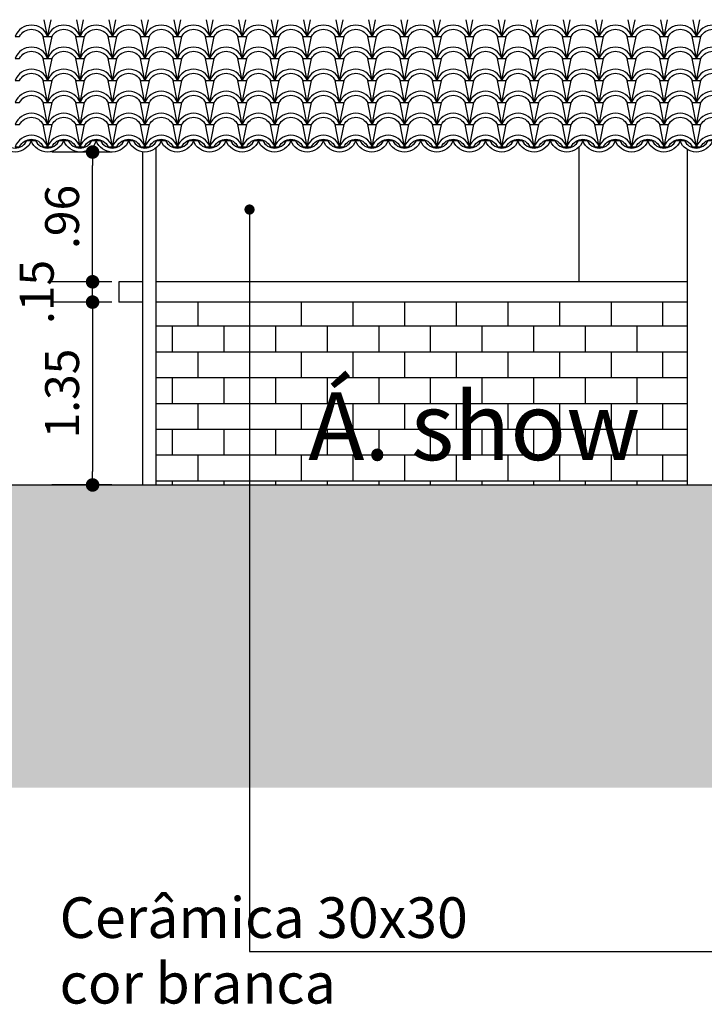
# Model space of a CAD drawing. Extents: x 9445 to 11300, y 9936 to 10947.
# Drawn here: x 10926 to 10931, y 9985 to 9992 of the extents above; entities that cross this region are included whole.
import ezdxf

# ---------------------------------------------------------------- set-up
doc = ezdxf.new("R2010")
doc.units = 0
for name, color, linetype in [('ARQ-TXT-AMBIENTES', 3, 'Continuous'), ('ARQ-TXT-ESPECIFICAÇÕES', 2, 'Continuous'), ('ARQ-VIS-VISTA 01', 4, 'Continuous'), ('VISTA 01', 5, 'Continuous'), ('VISTA 06', 1, 'Continuous'), ('VISTA 07', 9, 'Continuous')]:
    doc.layers.add(name, color=color, linetype=linetype)
doc.styles.add('NR', font='romans.shx')
doc.styles.get("Standard").update_dxf_attribs({"font": 'arial.ttf'})
doc.dimstyles.new('COTA 1-200', dxfattribs={"dimscale": 0.5, "dimtxt": 0.5, "dimasz": 0.15, "dimexe": 0.6, "dimexo": 0.15, "dimgap": 0.2, "dimtad": 1, "dimzin": 4, "dimdsep": 46, "dimtxsty": 'NR', "dimblk": 'DOT', "dimcen": 0.1, "dimdle": 0.0625, "dimclrd": 256, "dimclre": 256, "dimclrt": 2, "dimaunit": 1, "dimazin": 2, "dimtfac": 1, "dimtix": 1, "dimtmove": 1, "dimatfit": 0, "dimldrblk": 'DOT', "dimfxl": 1, "dimtolj": 1, "dimtzin": 1, "dimarcsym": 0})
doc.dimstyles.new('COTA 1-250', dxfattribs={"dimscale": 0.5, "dimtxt": 0.5, "dimasz": 0.2, "dimexe": 0.6, "dimexo": 0.1, "dimgap": 0.2, "dimtad": 1, "dimzin": 4, "dimdsep": 46, "dimtxsty": 'NR', "dimblk": 'DOT', "dimcen": 0.1, "dimdle": 0.0625, "dimclrd": 256, "dimclre": 256, "dimclrt": 2, "dimaunit": 1, "dimazin": 2, "dimtfac": 1, "dimtix": 1, "dimtmove": 1, "dimatfit": 0, "dimldrblk": 'DOT', "dimfxl": 1, "dimtolj": 1, "dimtzin": 1, "dimarcsym": 0})

# ---------------------------------------------------------------- blocks, each defined once
blk = doc.blocks.new('_DOT')
at = {"color": 0, "linetype": 'ByBlock'}
blk.add_line((-0.5, 0), (-1, 0), dxfattribs=at)
at = {"color": 0, "linetype": 'ByBlock', "const_width": 0.5}
blk.add_lwpolyline([(-0.25, 0, 1), (0.25, 0, 1)], format="xyb", close=True, dxfattribs=at)
blk = doc.blocks.new('*D2853')
at = {"layer": 'Defpoints', "color": 0}
for p in [(10926.5474, 9990.0453), (10926.3545, 9988.6953), (10926.5474, 9988.6953)]:
    blk.add_point(p, dxfattribs=at)
at = {"layer": 'VISTA 07', "lineweight": -2}
for p, q in [((10926.4974, 9990.0453), (10926.0545, 9990.0453)), ((10926.3545, 9989.9453), (10926.3545, 9988.7953)), ((10926.4974, 9988.6953), (10926.0545, 9988.6953))]:
    blk.add_line(p, q, dxfattribs=at)
at = {"layer": 'VISTA 07', "lineweight": -2, "xscale": 0.1, "yscale": 0.1, "zscale": 0.1}
for p, rotation in [((10926.3545, 9990.0453), 90), ((10926.3545, 9988.6953), 270)]:
    blk.add_blockref('_DOT', p, dxfattribs=dict(at, rotation=rotation))
at = {"layer": 'VISTA 07', "color": 2, "insert": (10926.1295, 9989.3703), "char_height": 0.25, "attachment_point": 5, "rotation": 90, "style": 'NR'}
blk.add_mtext('\\A1;1.35', dxfattribs=at)
blk = doc.blocks.new('*D2854')
at = {"layer": 'Defpoints', "color": 0}
for p in [(10926.3545, 9990.1953), (10926.5474, 9990.1953), (10926.5474, 9990.0453)]:
    blk.add_point(p, dxfattribs=at)
at = {"layer": 'VISTA 07', "lineweight": -2}
for p, q in [((10926.3545, 9990.2953), (10926.3545, 9990.3953)), ((10926.4974, 9990.1953), (10926.0545, 9990.1953)), ((10926.3545, 9990.0453), (10926.3545, 9990.1953)), ((10926.4974, 9990.0453), (10926.0545, 9990.0453)), ((10926.3545, 9989.9453), (10926.3545, 9989.8453))]:
    blk.add_line(p, q, dxfattribs=at)
at = {"layer": 'VISTA 07', "lineweight": -2, "xscale": 0.1, "yscale": 0.1, "zscale": 0.1}
for p, rotation in [((10926.3545, 9990.1953), 270), ((10926.3545, 9990.0453), 90)]:
    blk.add_blockref('_DOT', p, dxfattribs=dict(at, rotation=rotation))
at = {"layer": 'VISTA 07', "color": 2, "insert": (10925.9426, 9990.1203), "char_height": 0.25, "attachment_point": 5, "rotation": 90, "style": 'NR'}
blk.add_mtext('\\A1;.15', dxfattribs=at)
blk = doc.blocks.new('*D2855')
at = {"layer": 'Defpoints', "color": 0}
for p in [(10926.3545, 9991.1533), (10926.5474, 9991.1533), (10926.5474, 9990.1953)]:
    blk.add_point(p, dxfattribs=at)
at = {"layer": 'VISTA 07', "lineweight": -2}
for p, q in [((10926.4974, 9991.1533), (10926.0545, 9991.1533)), ((10926.3545, 9990.2953), (10926.3545, 9991.0533)), ((10926.4974, 9990.1953), (10926.0545, 9990.1953))]:
    blk.add_line(p, q, dxfattribs=at)
at = {"layer": 'VISTA 07', "lineweight": -2, "xscale": 0.1, "yscale": 0.1, "zscale": 0.1}
for p, rotation in [((10926.3545, 9991.1533), 90), ((10926.3545, 9990.1953), 270)]:
    blk.add_blockref('_DOT', p, dxfattribs=dict(at, rotation=rotation))
at = {"layer": 'VISTA 07', "color": 2, "insert": (10926.1295, 9990.6743), "char_height": 0.25, "attachment_point": 5, "rotation": 90, "style": 'NR'}
blk.add_mtext('\\A1;.96', dxfattribs=at)
blk = doc.blocks.new('ihihihihihih')
at = {"layer": 'VISTA 06'}
h = blk.add_hatch(dxfattribs=at)
h.set_pattern_fill('EARTH,_O', color=256, scale=0.07, double=1)
h.set_pattern_definition([(0, (126.4005, -253.92457), (0.4445, 0.4445), [0.4445, -0.4445]), (0, (126.4005, -253.7579), (0.4445, 0.4445), [0.4445, -0.4445]), (0, (126.4005, -253.5912), (0.4445, 0.4445), [0.4445, -0.4445]), (90, (126.45605, -253.53564), (-0.4445, 0.4445), [0.4445, -0.4445]), (90, (126.62274, -253.53564), (-0.4445, 0.4445), [0.4445, -0.4445]), (90, (126.78943, -253.53564), (-0.4445, 0.4445), [0.4445, -0.4445])])
h.paths.add_polyline_path([(11078.9044, 9986.4595), (11078.9044, 9990.5356), (11062.3309, 9989.9831), (11062.3309, 9990.0765), (11060.3309, 9990.0765), (11060.3309, 9989.9165), (11044.3309, 9989.3831), (11044.3309, 9989.5432), (11043.3309, 9989.5099), (11043.3309, 9989.3498), (11027.3309, 9988.8165), (11027.3309, 9988.9766), (11025.3309, 9988.9099), (11025.3309, 9988.7498), (11018.9044, 9988.5356), (11015.3309, 9988.5356), (11014.3309, 9988.6956), (11010.1546, 9988.6956), (11010.1546, 9988.7153), (11004.4809, 9988.7153), (11004.4809, 9987.5253), (11001.3309, 9987.5253), (11001.3258, 9988.6953), (10900.8731, 9988.6953), (10890.8731, 9988.3775), (10883.5731, 9988.3775), (10870.5309, 9988.017), (10870.5309, 9987.8569), (10864.5309, 9987.6911), (10864.5309, 9987.8512), (10859.1518, 9987.7025), (10859.1518, 9987.5424), (10856.1534, 9987.4595), (10856.1534, 9986.4595)])
at = {"layer": 'VISTA 07'}
h = blk.add_hatch(dxfattribs=at)
h.set_pattern_fill('BRICK', color=256, scale=0.03, style=0)
h.set_pattern_definition([(0, (10867.508, 9987.77339), (0, 0.1905), []), (90, (10867.508, 9987.7734), (-0.381, 2e-17), [0.1905, -0.1905]), (90, (10867.6985, 9987.7734), (-0.381, 2e-17), [-0.1905, 0.1905])])
h.paths.add_polyline_path([(10926.8224, 9990.0453), (10930.7432, 9990.0453), (10930.7432, 9988.6953), (10926.8224, 9988.6953)])
at = {"layer": 'VISTA 01'}
blk.add_line((10900.8636, 9988.6953), (11001.3258, 9988.6953), dxfattribs=at)
at = {"layer": 'VISTA 07'}
for p, q in [((10926.0229, 9992.0058), (10925.998, 9992.1305)), ((10926.0229, 9992.0058), (10926.0478, 9992.1305)), ((10926.2623, 9992.0058), (10926.2374, 9992.1305)), ((10926.2623, 9992.0058), (10926.2872, 9992.1305)), ((10926.5017, 9992.0058), (10926.4768, 9992.1305)), ((10926.5017, 9992.0058), (10926.5267, 9992.1305)), ((10926.7412, 9992.0058), (10926.7162, 9992.1305)), ((10926.7412, 9992.0058), (10926.7661, 9992.1305)), ((10926.9806, 9992.0058), (10926.9557, 9992.1305)), ((10926.9806, 9992.0058), (10927.0055, 9992.1305)), ((10927.22, 9992.0058), (10927.1951, 9992.1305)), ((10927.22, 9992.0058), (10927.2449, 9992.1305)), ((10927.4594, 9992.0058), (10927.4345, 9992.1305)), ((10927.4594, 9992.0058), (10927.4843, 9992.1305)), ((10927.6988, 9992.0058), (10927.6739, 9992.1305)), ((10927.6988, 9992.0058), (10927.7237, 9992.1305)), ((10927.9382, 9992.0058), (10927.9133, 9992.1305)), ((10927.9382, 9992.0058), (10927.9632, 9992.1305)), ((10928.1777, 9992.0058), (10928.1527, 9992.1305)), ((10928.1777, 9992.0058), (10928.2026, 9992.1305)), ((10928.4171, 9992.0058), (10928.3922, 9992.1305)), ((10928.4171, 9992.0058), (10928.442, 9992.1305)), ((10928.6565, 9992.0058), (10928.6316, 9992.1305)), ((10928.6565, 9992.0058), (10928.6814, 9992.1305)), ((10928.8959, 9992.0058), (10928.871, 9992.1305)), ((10928.8959, 9992.0058), (10928.9208, 9992.1305)), ((10929.1353, 9992.0058), (10929.1104, 9992.1305)), ((10929.1353, 9992.0058), (10929.1602, 9992.1305)), ((10929.3747, 9992.0058), (10929.3498, 9992.1305)), ((10929.3747, 9992.0058), (10929.3997, 9992.1305)), ((10929.6142, 9992.0058), (10929.5892, 9992.1305)), ((10929.6142, 9992.0058), (10929.6391, 9992.1305)), ((10929.8536, 9992.0058), (10929.8287, 9992.1305)), ((10929.8536, 9992.0058), (10929.8785, 9992.1305)), ((10930.093, 9992.0058), (10930.0681, 9992.1305)), ((10930.093, 9992.0058), (10930.1179, 9992.1305)), ((10930.3324, 9992.0058), (10930.3075, 9992.1305)), ((10930.3324, 9992.0058), (10930.3573, 9992.1305)), ((10930.5718, 9992.0058), (10930.5469, 9992.1305)), ((10930.5718, 9992.0058), (10930.5968, 9992.1305)), ((10930.8112, 9992.0058), (10930.7863, 9992.1305)), ((10930.8112, 9992.0058), (10930.8362, 9992.1305)), ((10926.0229, 9991.8433), (10925.9904, 9992.0058)), ((10926.0229, 9991.8433), (10926.0554, 9992.0058)), ((10926.2623, 9991.8433), (10926.2298, 9992.0058)), ((10926.2623, 9991.8433), (10926.2948, 9992.0058)), ((10926.5017, 9991.8433), (10926.4692, 9992.0058)), ((10926.5017, 9991.8433), (10926.5342, 9992.0058)), ((10926.7412, 9991.8433), (10926.7086, 9992.0058)), ((10926.7412, 9991.8433), (10926.7737, 9992.0058)), ((10926.9806, 9991.8433), (10926.9481, 9992.0058)), ((10926.9806, 9991.8433), (10927.0131, 9992.0058)), ((10927.22, 9991.8433), (10927.1875, 9992.0058)), ((10927.22, 9991.8433), (10927.2525, 9992.0058)), ((10927.4594, 9991.8433), (10927.4269, 9992.0058)), ((10927.4594, 9991.8433), (10927.4919, 9992.0058)), ((10927.6988, 9991.8433), (10927.6663, 9992.0058)), ((10927.6988, 9991.8433), (10927.7313, 9992.0058)), ((10927.9382, 9991.8433), (10927.9057, 9992.0058)), ((10927.9382, 9991.8433), (10927.9708, 9992.0058)), ((10928.1777, 9991.8433), (10928.1451, 9992.0058)), ((10928.1777, 9991.8433), (10928.2102, 9992.0058)), ((10928.4171, 9991.8433), (10928.3846, 9992.0058)), ((10928.4171, 9991.8433), (10928.4496, 9992.0058)), ((10928.6565, 9991.8433), (10928.624, 9992.0058)), ((10928.6565, 9991.8433), (10928.689, 9992.0058)), ((10928.8959, 9991.8433), (10928.8634, 9992.0058)), ((10928.8959, 9991.8433), (10928.9284, 9992.0058)), ((10929.1353, 9991.8433), (10929.1028, 9992.0058)), ((10929.1353, 9991.8433), (10929.1678, 9992.0058)), ((10929.3747, 9991.8433), (10929.3422, 9992.0058)), ((10929.3747, 9991.8433), (10929.4073, 9992.0058)), ((10929.6142, 9991.8433), (10929.5816, 9992.0058)), ((10929.6142, 9991.8433), (10929.6467, 9992.0058)), ((10929.8536, 9991.8433), (10929.8211, 9992.0058)), ((10929.8536, 9991.8433), (10929.8861, 9992.0058)), ((10930.093, 9991.8433), (10930.0605, 9992.0058)), ((10930.093, 9991.8433), (10930.1255, 9992.0058)), ((10930.3324, 9991.8433), (10930.2999, 9992.0058)), ((10930.3324, 9991.8433), (10930.3649, 9992.0058)), ((10930.5718, 9991.8433), (10930.5393, 9992.0058)), ((10930.5718, 9991.8433), (10930.6043, 9992.0058)), ((10930.8112, 9991.8433), (10930.7787, 9992.0058)), ((10930.8112, 9991.8433), (10930.8438, 9992.0058)), ((10926.0229, 9991.6807), (10925.9904, 9991.8433)), ((10926.0229, 9991.6807), (10926.0554, 9991.8433)), ((10926.2623, 9991.6807), (10926.2298, 9991.8433)), ((10926.2623, 9991.6807), (10926.2948, 9991.8433)), ((10926.5017, 9991.6807), (10926.4692, 9991.8433)), ((10926.5017, 9991.6807), (10926.5342, 9991.8433)), ((10926.7412, 9991.6807), (10926.7086, 9991.8433)), ((10926.7412, 9991.6807), (10926.7737, 9991.8433)), ((10926.9806, 9991.6807), (10926.9481, 9991.8433)), ((10926.9806, 9991.6807), (10927.0131, 9991.8433)), ((10927.22, 9991.6807), (10927.1875, 9991.8433)), ((10927.22, 9991.6807), (10927.2525, 9991.8433)), ((10927.4594, 9991.6807), (10927.4269, 9991.8433)), ((10927.4594, 9991.6807), (10927.4919, 9991.8433)), ((10927.6988, 9991.6807), (10927.6663, 9991.8433)), ((10927.6988, 9991.6807), (10927.7313, 9991.8433)), ((10927.9382, 9991.6807), (10927.9057, 9991.8433)), ((10927.9382, 9991.6807), (10927.9708, 9991.8433)), ((10928.1777, 9991.6807), (10928.1451, 9991.8433)), ((10928.1777, 9991.6807), (10928.2102, 9991.8433)), ((10928.4171, 9991.6807), (10928.3846, 9991.8433)), ((10928.4171, 9991.6807), (10928.4496, 9991.8433)), ((10928.6565, 9991.6807), (10928.624, 9991.8433)), ((10928.6565, 9991.6807), (10928.689, 9991.8433)), ((10928.8959, 9991.6807), (10928.8634, 9991.8433)), ((10928.8959, 9991.6807), (10928.9284, 9991.8433)), ((10929.1353, 9991.6807), (10929.1028, 9991.8433)), ((10929.1353, 9991.6807), (10929.1678, 9991.8433)), ((10929.3747, 9991.6807), (10929.3422, 9991.8433)), ((10929.3747, 9991.6807), (10929.4073, 9991.8433)), ((10929.6142, 9991.6807), (10929.5816, 9991.8433)), ((10929.6142, 9991.6807), (10929.6467, 9991.8433)), ((10929.8536, 9991.6807), (10929.8211, 9991.8433)), ((10929.8536, 9991.6807), (10929.8861, 9991.8433)), ((10930.093, 9991.6807), (10930.0605, 9991.8433)), ((10930.093, 9991.6807), (10930.1255, 9991.8433)), ((10930.3324, 9991.6807), (10930.2999, 9991.8433)), ((10930.3324, 9991.6807), (10930.3649, 9991.8433)), ((10930.5718, 9991.6807), (10930.5393, 9991.8433)), ((10930.5718, 9991.6807), (10930.6043, 9991.8433)), ((10930.8112, 9991.6807), (10930.7787, 9991.8433)), ((10930.8112, 9991.6807), (10930.8438, 9991.8433)), ((10926.0229, 9991.5181), (10925.9904, 9991.6807)), ((10926.0229, 9991.5181), (10926.0554, 9991.6807)), ((10926.2623, 9991.5181), (10926.2298, 9991.6807)), ((10926.2623, 9991.5181), (10926.2948, 9991.6807)), ((10926.5017, 9991.5181), (10926.4692, 9991.6807)), ((10926.5017, 9991.5181), (10926.5342, 9991.6807)), ((10926.7412, 9991.5181), (10926.7086, 9991.6807)), ((10926.7412, 9991.5181), (10926.7737, 9991.6807)), ((10926.9806, 9991.5181), (10926.9481, 9991.6807)), ((10926.9806, 9991.5181), (10927.0131, 9991.6807)), ((10927.22, 9991.5181), (10927.1875, 9991.6807)), ((10927.22, 9991.5181), (10927.2525, 9991.6807)), ((10927.4594, 9991.5181), (10927.4269, 9991.6807)), ((10927.4594, 9991.5181), (10927.4919, 9991.6807)), ((10927.6988, 9991.5181), (10927.6663, 9991.6807)), ((10927.6988, 9991.5181), (10927.7313, 9991.6807)), ((10927.9382, 9991.5181), (10927.9057, 9991.6807)), ((10927.9382, 9991.5181), (10927.9708, 9991.6807)), ((10928.1777, 9991.5181), (10928.1451, 9991.6807)), ((10928.1777, 9991.5181), (10928.2102, 9991.6807)), ((10928.4171, 9991.5181), (10928.3846, 9991.6807)), ((10928.4171, 9991.5181), (10928.4496, 9991.6807)), ((10928.6565, 9991.5181), (10928.624, 9991.6807)), ((10928.6565, 9991.5181), (10928.689, 9991.6807)), ((10928.8959, 9991.5181), (10928.8634, 9991.6807)), ((10928.8959, 9991.5181), (10928.9284, 9991.6807)), ((10929.1353, 9991.5181), (10929.1028, 9991.6807)), ((10929.1353, 9991.5181), (10929.1678, 9991.6807)), ((10929.3747, 9991.5181), (10929.3422, 9991.6807)), ((10929.3747, 9991.5181), (10929.4073, 9991.6807)), ((10929.6142, 9991.5181), (10929.5816, 9991.6807)), ((10929.6142, 9991.5181), (10929.6467, 9991.6807)), ((10929.8536, 9991.5181), (10929.8211, 9991.6807)), ((10929.8536, 9991.5181), (10929.8861, 9991.6807)), ((10930.093, 9991.5181), (10930.0605, 9991.6807)), ((10930.093, 9991.5181), (10930.1255, 9991.6807)), ((10930.3324, 9991.5181), (10930.2999, 9991.6807)), ((10930.3324, 9991.5181), (10930.3649, 9991.6807)), ((10930.5718, 9991.5181), (10930.5393, 9991.6807)), ((10930.5718, 9991.5181), (10930.6043, 9991.6807)), ((10930.8112, 9991.5181), (10930.7787, 9991.6807)), ((10930.8112, 9991.5181), (10930.8438, 9991.6807)), ((10926.0229, 9991.3555), (10925.9904, 9991.5181)), ((10926.0229, 9991.3555), (10926.0554, 9991.5181)), ((10926.2623, 9991.3555), (10926.2298, 9991.5181)), ((10926.2623, 9991.3555), (10926.2948, 9991.5181)), ((10926.5017, 9991.3555), (10926.4692, 9991.5181)), ((10926.5017, 9991.3555), (10926.5342, 9991.5181)), ((10926.7412, 9991.3555), (10926.7086, 9991.5181)), ((10926.7412, 9991.3555), (10926.7737, 9991.5181)), ((10926.9806, 9991.3555), (10926.9481, 9991.5181)), ((10926.9806, 9991.3555), (10927.0131, 9991.5181)), ((10927.22, 9991.3555), (10927.1875, 9991.5181)), ((10927.22, 9991.3555), (10927.2525, 9991.5181)), ((10927.4594, 9991.3555), (10927.4269, 9991.5181)), ((10927.4594, 9991.3555), (10927.4919, 9991.5181)), ((10927.6988, 9991.3555), (10927.6663, 9991.5181)), ((10927.6988, 9991.3555), (10927.7313, 9991.5181)), ((10927.9382, 9991.3555), (10927.9057, 9991.5181)), ((10927.9382, 9991.3555), (10927.9708, 9991.5181)), ((10928.1777, 9991.3555), (10928.1451, 9991.5181)), ((10928.1777, 9991.3555), (10928.2102, 9991.5181)), ((10928.4171, 9991.3555), (10928.3846, 9991.5181)), ((10928.4171, 9991.3555), (10928.4496, 9991.5181)), ((10928.6565, 9991.3555), (10928.624, 9991.5181)), ((10928.6565, 9991.3555), (10928.689, 9991.5181)), ((10928.8959, 9991.3555), (10928.8634, 9991.5181)), ((10928.8959, 9991.3555), (10928.9284, 9991.5181)), ((10929.1353, 9991.3555), (10929.1028, 9991.5181)), ((10929.1353, 9991.3555), (10929.1678, 9991.5181)), ((10929.3747, 9991.3555), (10929.3422, 9991.5181)), ((10929.3747, 9991.3555), (10929.4073, 9991.5181)), ((10929.6142, 9991.3555), (10929.5816, 9991.5181)), ((10929.6142, 9991.3555), (10929.6467, 9991.5181)), ((10929.8536, 9991.3555), (10929.8211, 9991.5181)), ((10929.8536, 9991.3555), (10929.8861, 9991.5181)), ((10930.093, 9991.3555), (10930.0605, 9991.5181)), ((10930.093, 9991.3555), (10930.1255, 9991.5181)), ((10930.3324, 9991.3555), (10930.2999, 9991.5181)), ((10930.3324, 9991.3555), (10930.3649, 9991.5181)), ((10930.5718, 9991.3555), (10930.5393, 9991.5181)), ((10930.5718, 9991.3555), (10930.6043, 9991.5181)), ((10930.8112, 9991.3555), (10930.7787, 9991.5181)), ((10930.8112, 9991.3555), (10930.8438, 9991.5181)), ((10926.0229, 9991.1929), (10925.9904, 9991.3555)), ((10926.0229, 9991.1929), (10926.0554, 9991.3555)), ((10926.2623, 9991.1929), (10926.2298, 9991.3555)), ((10926.2623, 9991.1929), (10926.2948, 9991.3555)), ((10926.5017, 9991.1929), (10926.4692, 9991.3555)), ((10926.5017, 9991.1929), (10926.5342, 9991.3555)), ((10926.7412, 9991.1929), (10926.7086, 9991.3555)), ((10926.7412, 9991.1929), (10926.7737, 9991.3555)), ((10926.9806, 9991.1929), (10926.9481, 9991.3555)), ((10926.9806, 9991.1929), (10927.0131, 9991.3555)), ((10927.22, 9991.1929), (10927.1875, 9991.3555)), ((10927.22, 9991.1929), (10927.2525, 9991.3555)), ((10927.4594, 9991.1929), (10927.4269, 9991.3555)), ((10927.4594, 9991.1929), (10927.4919, 9991.3555)), ((10927.6988, 9991.1929), (10927.6663, 9991.3555)), ((10927.6988, 9991.1929), (10927.7313, 9991.3555)), ((10927.9382, 9991.1929), (10927.9057, 9991.3555)), ((10927.9382, 9991.1929), (10927.9708, 9991.3555)), ((10928.1777, 9991.1929), (10928.1451, 9991.3555)), ((10928.1777, 9991.1929), (10928.2102, 9991.3555)), ((10928.4171, 9991.1929), (10928.3846, 9991.3555)), ((10928.4171, 9991.1929), (10928.4496, 9991.3555)), ((10928.6565, 9991.1929), (10928.624, 9991.3555)), ((10928.6565, 9991.1929), (10928.689, 9991.3555)), ((10928.8959, 9991.1929), (10928.8634, 9991.3555)), ((10928.8959, 9991.1929), (10928.9284, 9991.3555)), ((10929.1353, 9991.1929), (10929.1028, 9991.3555)), ((10929.1353, 9991.1929), (10929.1678, 9991.3555)), ((10929.3747, 9991.1929), (10929.3422, 9991.3555)), ((10929.3747, 9991.1929), (10929.4073, 9991.3555)), ((10929.6142, 9991.1929), (10929.5816, 9991.3555)), ((10929.6142, 9991.1929), (10929.6467, 9991.3555)), ((10929.8536, 9991.1929), (10929.8211, 9991.3555)), ((10929.8536, 9991.1929), (10929.8861, 9991.3555)), ((10930.093, 9991.1929), (10930.0605, 9991.3555)), ((10930.093, 9991.1929), (10930.1255, 9991.3555)), ((10930.3324, 9991.1929), (10930.2999, 9991.3555)), ((10930.3324, 9991.1929), (10930.3649, 9991.3555)), ((10930.5718, 9991.1929), (10930.5393, 9991.3555)), ((10930.5718, 9991.1929), (10930.6043, 9991.3555)), ((10930.8112, 9991.1929), (10930.7787, 9991.3555)), ((10930.8112, 9991.1929), (10930.8438, 9991.3555)), ((10926.7224, 9991.1929), (10926.7224, 9991.1929)), ((10926.8224, 9991.1823), (10926.8224, 9988.6953)), ((10929.9432, 9991.1899), (10929.9432, 9990.1953)), ((10926.7224, 9991.1543), (10926.7224, 9988.6953)), ((10930.7432, 9991.1715), (10930.7432, 9988.6953)), ((10926.7224, 9990.1953), (10926.5474, 9990.1953)), ((10926.5474, 9990.1953), (10926.5474, 9990.0453)), ((10930.7432, 9990.1953), (10926.8224, 9990.1953)), ((10926.7224, 9990.0453), (10926.5474, 9990.0453)), ((10930.7432, 9990.0453), (10926.8224, 9990.0453))]:
    blk.add_line(p, q, dxfattribs=at)
for points in [[(10925.7835, 9992.0058), (10925.816, 9992.0058, -0.623351), (10925.9904, 9992.0058), (10926.0229, 9992.0058, 0.704657)], [(10926.0229, 9992.0058), (10926.0554, 9992.0058, -0.623351), (10926.2298, 9992.0058), (10926.2623, 9992.0058, 0.704657)], [(10926.2623, 9992.0058), (10926.2948, 9992.0058, -0.623351), (10926.4692, 9992.0058), (10926.5017, 9992.0058, 0.704657)], [(10926.5017, 9992.0058), (10926.5342, 9992.0058, -0.623351), (10926.7086, 9992.0058), (10926.7412, 9992.0058, 0.704657)], [(10926.7412, 9992.0058), (10926.7737, 9992.0058, -0.623351), (10926.9481, 9992.0058), (10926.9806, 9992.0058, 0.704657)], [(10926.9806, 9992.0058), (10927.0131, 9992.0058, -0.623351), (10927.1875, 9992.0058), (10927.22, 9992.0058, 0.704657)], [(10927.22, 9992.0058), (10927.2525, 9992.0058, -0.623351), (10927.4269, 9992.0058), (10927.4594, 9992.0058, 0.704657)], [(10927.4594, 9992.0058), (10927.4919, 9992.0058, -0.623351), (10927.6663, 9992.0058), (10927.6988, 9992.0058, 0.704657)], [(10927.6988, 9992.0058), (10927.7313, 9992.0058, -0.623351), (10927.9057, 9992.0058), (10927.9382, 9992.0058, 0.704657)], [(10927.9382, 9992.0058), (10927.9708, 9992.0058, -0.623351), (10928.1451, 9992.0058), (10928.1777, 9992.0058, 0.704657)], [(10928.1777, 9992.0058), (10928.2102, 9992.0058, -0.623351), (10928.3846, 9992.0058), (10928.4171, 9992.0058, 0.704657)], [(10928.4171, 9992.0058), (10928.4496, 9992.0058, -0.623351), (10928.624, 9992.0058), (10928.6565, 9992.0058, 0.704657)], [(10928.6565, 9992.0058), (10928.689, 9992.0058, -0.623351), (10928.8634, 9992.0058), (10928.8959, 9992.0058, 0.704657)], [(10928.8959, 9992.0058), (10928.9284, 9992.0058, -0.623351), (10929.1028, 9992.0058), (10929.1353, 9992.0058, 0.704657)], [(10929.1353, 9992.0058), (10929.1678, 9992.0058, -0.623351), (10929.3422, 9992.0058), (10929.3747, 9992.0058, 0.704657)], [(10929.3747, 9992.0058), (10929.4073, 9992.0058, -0.623351), (10929.5816, 9992.0058), (10929.6142, 9992.0058, 0.704657)], [(10929.6142, 9992.0058), (10929.6467, 9992.0058, -0.623351), (10929.8211, 9992.0058), (10929.8536, 9992.0058, 0.704657)], [(10929.8536, 9992.0058), (10929.8861, 9992.0058, -0.623351), (10930.0605, 9992.0058), (10930.093, 9992.0058, 0.704657)], [(10930.093, 9992.0058), (10930.1255, 9992.0058, -0.623351), (10930.2999, 9992.0058), (10930.3324, 9992.0058, 0.704657)], [(10930.3324, 9992.0058), (10930.3649, 9992.0058, -0.623351), (10930.5393, 9992.0058), (10930.5718, 9992.0058, 0.704657)], [(10930.5718, 9992.0058), (10930.6043, 9992.0058, -0.623351), (10930.7787, 9992.0058), (10930.8112, 9992.0058, 0.704657)], [(10930.8112, 9992.0058), (10930.8438, 9992.0058, -0.623351), (10931.0182, 9992.0058), (10931.0507, 9992.0058, 0.704657)], [(10925.7835, 9991.8433), (10925.816, 9991.8433, -0.623351), (10925.9904, 9991.8433), (10926.0229, 9991.8433, 0.704657)], [(10926.0229, 9991.8433), (10926.0554, 9991.8433, -0.623351), (10926.2298, 9991.8433), (10926.2623, 9991.8433, 0.704657)], [(10926.2623, 9991.8433), (10926.2948, 9991.8433, -0.623351), (10926.4692, 9991.8433), (10926.5017, 9991.8433, 0.704657)], [(10926.5017, 9991.8433), (10926.5342, 9991.8433, -0.623351), (10926.7086, 9991.8433), (10926.7412, 9991.8433, 0.704657)], [(10926.7412, 9991.8433), (10926.7737, 9991.8433, -0.623351), (10926.9481, 9991.8433), (10926.9806, 9991.8433, 0.704657)], [(10926.9806, 9991.8433), (10927.0131, 9991.8433, -0.623351), (10927.1875, 9991.8433), (10927.22, 9991.8433, 0.704657)], [(10927.22, 9991.8433), (10927.2525, 9991.8433, -0.623351), (10927.4269, 9991.8433), (10927.4594, 9991.8433, 0.704657)], [(10927.4594, 9991.8433), (10927.4919, 9991.8433, -0.623351), (10927.6663, 9991.8433), (10927.6988, 9991.8433, 0.704657)], [(10927.6988, 9991.8433), (10927.7313, 9991.8433, -0.623351), (10927.9057, 9991.8433), (10927.9382, 9991.8433, 0.704657)], [(10927.9382, 9991.8433), (10927.9708, 9991.8433, -0.623351), (10928.1451, 9991.8433), (10928.1777, 9991.8433, 0.704657)], [(10928.1777, 9991.8433), (10928.2102, 9991.8433, -0.623351), (10928.3846, 9991.8433), (10928.4171, 9991.8433, 0.704657)], [(10928.4171, 9991.8433), (10928.4496, 9991.8433, -0.623351), (10928.624, 9991.8433), (10928.6565, 9991.8433, 0.704657)], [(10928.6565, 9991.8433), (10928.689, 9991.8433, -0.623351), (10928.8634, 9991.8433), (10928.8959, 9991.8433, 0.704657)], [(10928.8959, 9991.8433), (10928.9284, 9991.8433, -0.623351), (10929.1028, 9991.8433), (10929.1353, 9991.8433, 0.704657)], [(10929.1353, 9991.8433), (10929.1678, 9991.8433, -0.623351), (10929.3422, 9991.8433), (10929.3747, 9991.8433, 0.704657)], [(10929.3747, 9991.8433), (10929.4073, 9991.8433, -0.623351), (10929.5816, 9991.8433), (10929.6142, 9991.8433, 0.704657)], [(10929.6142, 9991.8433), (10929.6467, 9991.8433, -0.623351), (10929.8211, 9991.8433), (10929.8536, 9991.8433, 0.704657)], [(10929.8536, 9991.8433), (10929.8861, 9991.8433, -0.623351), (10930.0605, 9991.8433), (10930.093, 9991.8433, 0.704657)], [(10930.093, 9991.8433), (10930.1255, 9991.8433, -0.623351), (10930.2999, 9991.8433), (10930.3324, 9991.8433, 0.704657)], [(10930.3324, 9991.8433), (10930.3649, 9991.8433, -0.623351), (10930.5393, 9991.8433), (10930.5718, 9991.8433, 0.704657)], [(10930.5718, 9991.8433), (10930.6043, 9991.8433, -0.623351), (10930.7787, 9991.8433), (10930.8112, 9991.8433, 0.704657)], [(10930.8112, 9991.8433), (10930.8438, 9991.8433, -0.623351), (10931.0182, 9991.8433), (10931.0507, 9991.8433, 0.704657)], [(10925.7835, 9991.6807), (10925.816, 9991.6807, -0.623351), (10925.9904, 9991.6807), (10926.0229, 9991.6807, 0.704657)], [(10926.0229, 9991.6807), (10926.0554, 9991.6807, -0.623351), (10926.2298, 9991.6807), (10926.2623, 9991.6807, 0.704657)], [(10926.2623, 9991.6807), (10926.2948, 9991.6807, -0.623351), (10926.4692, 9991.6807), (10926.5017, 9991.6807, 0.704657)], [(10926.5017, 9991.6807), (10926.5342, 9991.6807, -0.623351), (10926.7086, 9991.6807), (10926.7412, 9991.6807, 0.704657)], [(10926.7412, 9991.6807), (10926.7737, 9991.6807, -0.623351), (10926.9481, 9991.6807), (10926.9806, 9991.6807, 0.704657)], [(10926.9806, 9991.6807), (10927.0131, 9991.6807, -0.623351), (10927.1875, 9991.6807), (10927.22, 9991.6807, 0.704657)], [(10927.22, 9991.6807), (10927.2525, 9991.6807, -0.623351), (10927.4269, 9991.6807), (10927.4594, 9991.6807, 0.704657)], [(10927.4594, 9991.6807), (10927.4919, 9991.6807, -0.623351), (10927.6663, 9991.6807), (10927.6988, 9991.6807, 0.704657)], [(10927.6988, 9991.6807), (10927.7313, 9991.6807, -0.623351), (10927.9057, 9991.6807), (10927.9382, 9991.6807, 0.704657)], [(10927.9382, 9991.6807), (10927.9708, 9991.6807, -0.623351), (10928.1451, 9991.6807), (10928.1777, 9991.6807, 0.704657)], [(10928.1777, 9991.6807), (10928.2102, 9991.6807, -0.623351), (10928.3846, 9991.6807), (10928.4171, 9991.6807, 0.704657)], [(10928.4171, 9991.6807), (10928.4496, 9991.6807, -0.623351), (10928.624, 9991.6807), (10928.6565, 9991.6807, 0.704657)], [(10928.6565, 9991.6807), (10928.689, 9991.6807, -0.623351), (10928.8634, 9991.6807), (10928.8959, 9991.6807, 0.704657)], [(10928.8959, 9991.6807), (10928.9284, 9991.6807, -0.623351), (10929.1028, 9991.6807), (10929.1353, 9991.6807, 0.704657)], [(10929.1353, 9991.6807), (10929.1678, 9991.6807, -0.623351), (10929.3422, 9991.6807), (10929.3747, 9991.6807, 0.704657)], [(10929.3747, 9991.6807), (10929.4073, 9991.6807, -0.623351), (10929.5816, 9991.6807), (10929.6142, 9991.6807, 0.704657)], [(10929.6142, 9991.6807), (10929.6467, 9991.6807, -0.623351), (10929.8211, 9991.6807), (10929.8536, 9991.6807, 0.704657)], [(10929.8536, 9991.6807), (10929.8861, 9991.6807, -0.623351), (10930.0605, 9991.6807), (10930.093, 9991.6807, 0.704657)], [(10930.093, 9991.6807), (10930.1255, 9991.6807, -0.623351), (10930.2999, 9991.6807), (10930.3324, 9991.6807, 0.704657)], [(10930.3324, 9991.6807), (10930.3649, 9991.6807, -0.623351), (10930.5393, 9991.6807), (10930.5718, 9991.6807, 0.704657)], [(10930.5718, 9991.6807), (10930.6043, 9991.6807, -0.623351), (10930.7787, 9991.6807), (10930.8112, 9991.6807, 0.704657)], [(10930.8112, 9991.6807), (10930.8438, 9991.6807, -0.623351), (10931.0182, 9991.6807), (10931.0507, 9991.6807, 0.704657)], [(10925.7835, 9991.5181), (10925.816, 9991.5181, -0.623351), (10925.9904, 9991.5181), (10926.0229, 9991.5181, 0.704657)], [(10926.0229, 9991.5181), (10926.0554, 9991.5181, -0.623351), (10926.2298, 9991.5181), (10926.2623, 9991.5181, 0.704657)], [(10926.2623, 9991.5181), (10926.2948, 9991.5181, -0.623351), (10926.4692, 9991.5181), (10926.5017, 9991.5181, 0.704657)], [(10926.5017, 9991.5181), (10926.5342, 9991.5181, -0.623351), (10926.7086, 9991.5181), (10926.7412, 9991.5181, 0.704657)], [(10926.7412, 9991.5181), (10926.7737, 9991.5181, -0.623351), (10926.9481, 9991.5181), (10926.9806, 9991.5181, 0.704657)], [(10926.9806, 9991.5181), (10927.0131, 9991.5181, -0.623351), (10927.1875, 9991.5181), (10927.22, 9991.5181, 0.704657)], [(10927.22, 9991.5181), (10927.2525, 9991.5181, -0.623351), (10927.4269, 9991.5181), (10927.4594, 9991.5181, 0.704657)], [(10927.4594, 9991.5181), (10927.4919, 9991.5181, -0.623351), (10927.6663, 9991.5181), (10927.6988, 9991.5181, 0.704657)], [(10927.6988, 9991.5181), (10927.7313, 9991.5181, -0.623351), (10927.9057, 9991.5181), (10927.9382, 9991.5181, 0.704657)], [(10927.9382, 9991.5181), (10927.9708, 9991.5181, -0.623351), (10928.1451, 9991.5181), (10928.1777, 9991.5181, 0.704657)], [(10928.1777, 9991.5181), (10928.2102, 9991.5181, -0.623351), (10928.3846, 9991.5181), (10928.4171, 9991.5181, 0.704657)], [(10928.4171, 9991.5181), (10928.4496, 9991.5181, -0.623351), (10928.624, 9991.5181), (10928.6565, 9991.5181, 0.704657)], [(10928.6565, 9991.5181), (10928.689, 9991.5181, -0.623351), (10928.8634, 9991.5181), (10928.8959, 9991.5181, 0.704657)], [(10928.8959, 9991.5181), (10928.9284, 9991.5181, -0.623351), (10929.1028, 9991.5181), (10929.1353, 9991.5181, 0.704657)], [(10929.1353, 9991.5181), (10929.1678, 9991.5181, -0.623351), (10929.3422, 9991.5181), (10929.3747, 9991.5181, 0.704657)], [(10929.3747, 9991.5181), (10929.4073, 9991.5181, -0.623351), (10929.5816, 9991.5181), (10929.6142, 9991.5181, 0.704657)], [(10929.6142, 9991.5181), (10929.6467, 9991.5181, -0.623351), (10929.8211, 9991.5181), (10929.8536, 9991.5181, 0.704657)], [(10929.8536, 9991.5181), (10929.8861, 9991.5181, -0.623351), (10930.0605, 9991.5181), (10930.093, 9991.5181, 0.704657)], [(10930.093, 9991.5181), (10930.1255, 9991.5181, -0.623351), (10930.2999, 9991.5181), (10930.3324, 9991.5181, 0.704657)], [(10930.3324, 9991.5181), (10930.3649, 9991.5181, -0.623351), (10930.5393, 9991.5181), (10930.5718, 9991.5181, 0.704657)], [(10930.5718, 9991.5181), (10930.6043, 9991.5181, -0.623351), (10930.7787, 9991.5181), (10930.8112, 9991.5181, 0.704657)], [(10930.8112, 9991.5181), (10930.8438, 9991.5181, -0.623351), (10931.0182, 9991.5181), (10931.0507, 9991.5181, 0.704657)], [(10925.7835, 9991.3555), (10925.816, 9991.3555, -0.623351), (10925.9904, 9991.3555), (10926.0229, 9991.3555, 0.704657)], [(10926.0229, 9991.3555), (10926.0554, 9991.3555, -0.623351), (10926.2298, 9991.3555), (10926.2623, 9991.3555, 0.704657)], [(10926.2623, 9991.3555), (10926.2948, 9991.3555, -0.623351), (10926.4692, 9991.3555), (10926.5017, 9991.3555, 0.704657)], [(10926.5017, 9991.3555), (10926.5342, 9991.3555, -0.623351), (10926.7086, 9991.3555), (10926.7412, 9991.3555, 0.704657)], [(10926.7412, 9991.3555), (10926.7737, 9991.3555, -0.623351), (10926.9481, 9991.3555), (10926.9806, 9991.3555, 0.704657)], [(10926.9806, 9991.3555), (10927.0131, 9991.3555, -0.623351), (10927.1875, 9991.3555), (10927.22, 9991.3555, 0.704657)], [(10927.22, 9991.3555), (10927.2525, 9991.3555, -0.623351), (10927.4269, 9991.3555), (10927.4594, 9991.3555, 0.704657)], [(10927.4594, 9991.3555), (10927.4919, 9991.3555, -0.623351), (10927.6663, 9991.3555), (10927.6988, 9991.3555, 0.704657)], [(10927.6988, 9991.3555), (10927.7313, 9991.3555, -0.623351), (10927.9057, 9991.3555), (10927.9382, 9991.3555, 0.704657)], [(10927.9382, 9991.3555), (10927.9708, 9991.3555, -0.623351), (10928.1451, 9991.3555), (10928.1777, 9991.3555, 0.704657)], [(10928.1777, 9991.3555), (10928.2102, 9991.3555, -0.623351), (10928.3846, 9991.3555), (10928.4171, 9991.3555, 0.704657)], [(10928.4171, 9991.3555), (10928.4496, 9991.3555, -0.623351), (10928.624, 9991.3555), (10928.6565, 9991.3555, 0.704657)], [(10928.6565, 9991.3555), (10928.689, 9991.3555, -0.623351), (10928.8634, 9991.3555), (10928.8959, 9991.3555, 0.704657)], [(10928.8959, 9991.3555), (10928.9284, 9991.3555, -0.623351), (10929.1028, 9991.3555), (10929.1353, 9991.3555, 0.704657)], [(10929.1353, 9991.3555), (10929.1678, 9991.3555, -0.623351), (10929.3422, 9991.3555), (10929.3747, 9991.3555, 0.704657)], [(10929.3747, 9991.3555), (10929.4073, 9991.3555, -0.623351), (10929.5816, 9991.3555), (10929.6142, 9991.3555, 0.704657)], [(10929.6142, 9991.3555), (10929.6467, 9991.3555, -0.623351), (10929.8211, 9991.3555), (10929.8536, 9991.3555, 0.704657)], [(10929.8536, 9991.3555), (10929.8861, 9991.3555, -0.623351), (10930.0605, 9991.3555), (10930.093, 9991.3555, 0.704657)], [(10930.093, 9991.3555), (10930.1255, 9991.3555, -0.623351), (10930.2999, 9991.3555), (10930.3324, 9991.3555, 0.704657)], [(10930.3324, 9991.3555), (10930.3649, 9991.3555, -0.623351), (10930.5393, 9991.3555), (10930.5718, 9991.3555, 0.704657)], [(10930.5718, 9991.3555), (10930.6043, 9991.3555, -0.623351), (10930.7787, 9991.3555), (10930.8112, 9991.3555, 0.704657)], [(10930.8112, 9991.3555), (10930.8438, 9991.3555, -0.623351), (10931.0182, 9991.3555), (10931.0507, 9991.3555, 0.704657)], [(10925.7835, 9991.1929), (10925.816, 9991.1929, -0.623351), (10925.9904, 9991.1929), (10926.0229, 9991.1929, 0.704657)], [(10926.0229, 9991.1929), (10926.0554, 9991.1929, -0.623351), (10926.2298, 9991.1929), (10926.2623, 9991.1929, 0.704657)], [(10926.2623, 9991.1929), (10926.2948, 9991.1929, -0.623351), (10926.4692, 9991.1929), (10926.5017, 9991.1929, 0.704657)], [(10926.5017, 9991.1929), (10926.5342, 9991.1929, -0.623351), (10926.7086, 9991.1929), (10926.7412, 9991.1929, 0.704657)], [(10926.7412, 9991.1929), (10926.7737, 9991.1929, -0.623351), (10926.9481, 9991.1929), (10926.9806, 9991.1929, 0.704657)], [(10926.9806, 9991.1929), (10927.0131, 9991.1929, -0.623351), (10927.1875, 9991.1929), (10927.22, 9991.1929, 0.704657)], [(10927.22, 9991.1929), (10927.2525, 9991.1929, -0.623351), (10927.4269, 9991.1929), (10927.4594, 9991.1929, 0.704657)], [(10927.4594, 9991.1929), (10927.4919, 9991.1929, -0.623351), (10927.6663, 9991.1929), (10927.6988, 9991.1929, 0.704657)], [(10927.6988, 9991.1929), (10927.7313, 9991.1929, -0.623351), (10927.9057, 9991.1929), (10927.9382, 9991.1929, 0.704657)], [(10927.9382, 9991.1929), (10927.9708, 9991.1929, -0.623351), (10928.1451, 9991.1929), (10928.1777, 9991.1929, 0.704657)], [(10928.1777, 9991.1929), (10928.2102, 9991.1929, -0.623351), (10928.3846, 9991.1929), (10928.4171, 9991.1929, 0.704657)], [(10928.4171, 9991.1929), (10928.4496, 9991.1929, -0.623351), (10928.624, 9991.1929), (10928.6565, 9991.1929, 0.704657)], [(10928.6565, 9991.1929), (10928.689, 9991.1929, -0.623351), (10928.8634, 9991.1929), (10928.8959, 9991.1929, 0.704657)], [(10928.8959, 9991.1929), (10928.9284, 9991.1929, -0.623351), (10929.1028, 9991.1929), (10929.1353, 9991.1929, 0.704657)], [(10929.1353, 9991.1929), (10929.1678, 9991.1929, -0.623351), (10929.3422, 9991.1929), (10929.3747, 9991.1929, 0.704657)], [(10929.3747, 9991.1929), (10929.4073, 9991.1929, -0.623351), (10929.5816, 9991.1929), (10929.6142, 9991.1929, 0.704657)], [(10929.6142, 9991.1929), (10929.6467, 9991.1929, -0.623351), (10929.8211, 9991.1929), (10929.8536, 9991.1929, 0.704657)], [(10929.8536, 9991.1929), (10929.8861, 9991.1929, -0.623351), (10930.0605, 9991.1929), (10930.093, 9991.1929, 0.704657)], [(10930.093, 9991.1929), (10930.1255, 9991.1929, -0.623351), (10930.2999, 9991.1929), (10930.3324, 9991.1929, 0.704657)], [(10930.3324, 9991.1929), (10930.3649, 9991.1929, -0.623351), (10930.5393, 9991.1929), (10930.5718, 9991.1929, 0.704657)], [(10930.5718, 9991.1929), (10930.6043, 9991.1929, -0.623351), (10930.7787, 9991.1929), (10930.8112, 9991.1929, 0.704657)], [(10930.8112, 9991.1929), (10930.8438, 9991.1929, -0.623351), (10931.0182, 9991.1929), (10931.0507, 9991.1929, 0.704657)], [(10925.6628, 9991.2373), (10925.6953, 9991.2373, 0.623351), (10925.8697, 9991.2373), (10925.9022, 9991.2373, -0.704657)], [(10925.9012, 9991.2373), (10925.9337, 9991.2373, 0.623351), (10926.1081, 9991.2373), (10926.1406, 9991.2373, -0.704657)], [(10926.1426, 9991.2373), (10926.1751, 9991.2373, 0.623351), (10926.3495, 9991.2373), (10926.382, 9991.2373, -0.704657)], [(10926.381, 9991.2373), (10926.4135, 9991.2373, 0.623351), (10926.5879, 9991.2373), (10926.6204, 9991.2373, -0.704657)], [(10926.6214, 9991.2373), (10926.654, 9991.2373, 0.623351), (10926.8283, 9991.2373), (10926.8609, 9991.2373, -0.704657)], [(10926.8599, 9991.2373), (10926.8924, 9991.2373, 0.623351), (10927.0668, 9991.2373), (10927.0993, 9991.2373, -0.704657)], [(10927.0983, 9991.2373), (10927.1308, 9991.2373, 0.623351), (10927.3052, 9991.2373), (10927.3377, 9991.2373, -0.704657)], [(10927.3397, 9991.2373), (10927.3722, 9991.2373, 0.623351), (10927.5466, 9991.2373), (10927.5791, 9991.2373, -0.704657)], [(10927.5781, 9991.2373), (10927.6106, 9991.2373, 0.623351), (10927.785, 9991.2373), (10927.8175, 9991.2373, -0.704657)], [(10927.8185, 9991.2373), (10927.851, 9991.2373, 0.623351), (10928.0254, 9991.2373), (10928.0579, 9991.2373, -0.704657)], [(10928.057, 9991.2373), (10928.0895, 9991.2373, 0.623351), (10928.2639, 9991.2373), (10928.2964, 9991.2373, -0.704657)], [(10928.2954, 9991.2373), (10928.3279, 9991.2373, 0.623351), (10928.5023, 9991.2373), (10928.5348, 9991.2373, -0.704657)], [(10928.5368, 9991.2373), (10928.5693, 9991.2373, 0.623351), (10928.7437, 9991.2373), (10928.7762, 9991.2373, -0.704657)], [(10928.7752, 9991.2373), (10928.8077, 9991.2373, 0.623351), (10928.9821, 9991.2373), (10929.0146, 9991.2373, -0.704657)], [(10929.0156, 9991.2373), (10929.0481, 9991.2373, 0.623351), (10929.2225, 9991.2373), (10929.255, 9991.2373, -0.704657)], [(10929.254, 9991.2373), (10929.2866, 9991.2373, 0.623351), (10929.4609, 9991.2373), (10929.4935, 9991.2373, -0.704657)], [(10929.4925, 9991.2373), (10929.525, 9991.2373, 0.623351), (10929.6994, 9991.2373), (10929.7319, 9991.2373, -0.704657)], [(10929.7339, 9991.2373), (10929.7664, 9991.2373, 0.623351), (10929.9408, 9991.2373), (10929.9733, 9991.2373, -0.704657)], [(10929.9723, 9991.2373), (10930.0048, 9991.2373, 0.623351), (10930.1792, 9991.2373), (10930.2117, 9991.2373, -0.704657)], [(10930.2127, 9991.2373), (10930.2452, 9991.2373, 0.623351), (10930.4196, 9991.2373), (10930.4521, 9991.2373, -0.704657)], [(10930.4511, 9991.2373), (10930.4836, 9991.2373, 0.623351), (10930.658, 9991.2373), (10930.6905, 9991.2373, -0.704657)], [(10930.6895, 9991.2373), (10930.7221, 9991.2373, 0.623351), (10930.8965, 9991.2373), (10930.929, 9991.2373, -0.704657)]]:
    blk.add_lwpolyline(points, format="xyb", close=True, dxfattribs=at)
at = {"layer": 'ARQ-TXT-AMBIENTES', "insert": (10927.9028, 9989.379), "char_height": 0.5, "attachment_point": 1}
blk.add_mtext_dynamic_manual_height_columns('\\pi0.086149;Á. show', width=2.651494, gutter_width=12.5, heights=[0], dxfattribs=at)
at = {"layer": 'ARQ-TXT-ESPECIFICAÇÕES', "char_height": 0.3, "attachment_point": 7}
for s, insert in [('\\pi2.3422,t3.6;Cerâmica 30x30', (10925.4087, 9985.3509)), ('\\pi2.3422,t3.6;cor branca', (10925.4087, 9984.8663))]:
    blk.add_mtext_dynamic_manual_height_columns(s, width=8.16372, gutter_width=12.5, heights=[0], dxfattribs=dict(at, insert=insert))
at = {"layer": 'VISTA 07'}
for base, p1, p2, picture, middle in [((10926.3545, 9991.1533), (10926.5474, 9990.1953), (10926.5474, 9991.1533), '*D2855', (10926.1295, 9990.6743)), ((10926.3545, 9988.6953), (10926.5474, 9990.0453), (10926.5474, 9988.6953), '*D2853', (10926.1295, 9989.3703))]:
    dim = blk.add_linear_dim(base=base, p1=p1, p2=p2, angle=90, dimstyle='COTA 1-250', dxfattribs=at)
    dim.commit()
    dim.dimension.update_dxf_attribs({"geometry": picture, "text_midpoint": middle})
dim = blk.add_linear_dim(base=(10926.3545, 9990.1953), p1=(10926.5474, 9990.0453), p2=(10926.5474, 9990.1953), angle=90, dimstyle='COTA 1-250', dxfattribs=at)
dim.commit()
dim.dimension.update_dxf_attribs({"geometry": '*D2854', "text_midpoint": (10926.1676, 9990.1203), "dimtype": 128})
blk.add_leader([(10927.5126, 9990.7289), (10927.5126, 9985.2518), (10932.2764, 9985.2518)], dimstyle='COTA 1-200', dxfattribs=at)

msp = doc.modelspace()

# ---------------------------------------------------------------- block references
at = {"layer": 'ARQ-VIS-VISTA 01'}
msp.add_blockref('ihihihihihih', (0, 0), dxfattribs=at)

doc.saveas('drawing.dxf')
